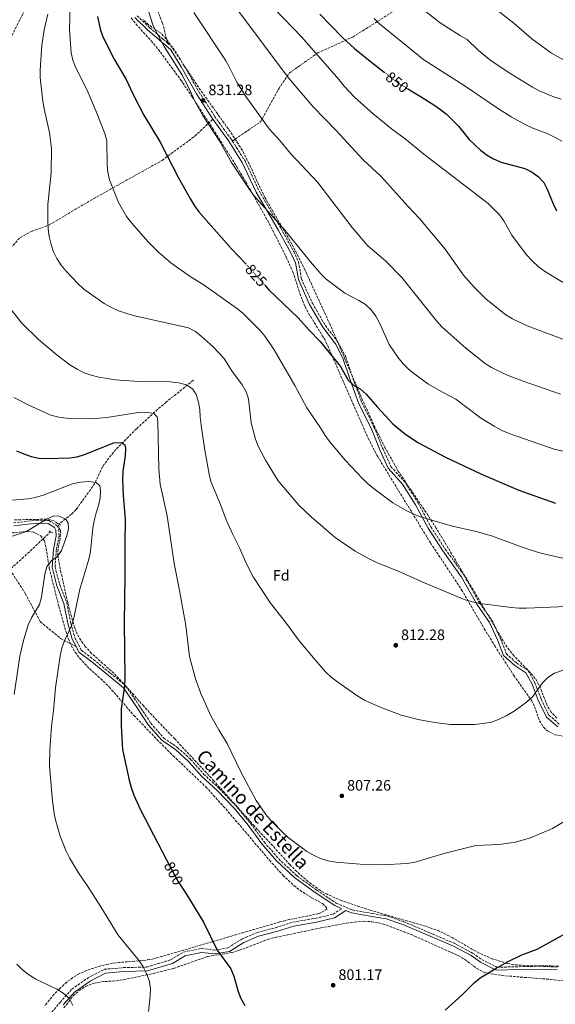
# Model space of a CAD drawing. Units: metres. Extents: x 566537 to 569974, y 4726439 to 4728786.
# Drawn here: x 567594 to 567950, y 4727415 to 4728068 of the extents above; entities that cross this region are included whole.
import ezdxf
from ezdxf.enums import TextEntityAlignment as Align

# ---------------------------------------------------------------- set-up
doc = ezdxf.new("R2010")
doc.units = ezdxf.units.M
doc.header["$MEASUREMENT"] = 0
for name, pattern in [('DGN Style 2', [1.739922, 1.043953, -0.695969]), ('DGN Style 3', [2.435891, 1.739922, -0.695969]), ('DGN Style 5', [1.217945, 0.521977, -0.695969])]:
    doc.linetypes.add(name, pattern=pattern)
for name, color, linetype, lineweight in [('Barranco lineal', 142, 'DGN Style 3', 13), ('Camino', 7, 'DGN Style 3', 0), ('Cota de curva de nivel directora', 7, 'Continuous', 0), ('Cota de punto acotado terreno', 7, 'Continuous', 0), ('Curva de nivel directora', 30, 'Continuous', 30), ('Curva de nivel directora no vista', 30, 'DGN Style 5', 30), ('Curva de nivel intermedia', 30, 'Continuous', 0), ('Etiqueta de zona arbolada', 92, 'Continuous', 0), ('Margen derecho', 7, 'Continuous', 0), ('Pontón-alcantarilla (pasos de agua)', 1, 'DGN Style 2', 0), ('Punto acotado terreno (símbolo)', 7, 'Continuous', 0), ('Senda', 7, 'DGN Style 3', 0), ('Zona arbolada', 92, 'DGN Style 3', 0)]:
    doc.layers.add(name, color=color, linetype=linetype, lineweight=lineweight)
doc.styles.add('Style-Arial', font='arial.ttf')

# ---------------------------------------------------------------- blocks, each defined once
blk = doc.blocks.new('5PATER')
at = {"layer": 'Punto acotado terreno (símbolo)', "linetype": 'Continuous', "lineweight": 0}
h = blk.add_hatch(color=51, dxfattribs=at)
edge = h.paths.add_edge_path()
edge.add_ellipse((0, 0), major_axis=(-0.11, -0.111), ratio=0.999422, start_angle=0, end_angle=360)

msp = doc.modelspace()

# ---------------------------------------------------------------- linework, layer by layer
at = {"layer": 'Barranco lineal', "color": 142, "linetype": 'DGN Style 3', "lineweight": 13}
for points in [[(567639.39, 4728135.5, 822.13), (567631.24, 4728128.28, 821.37), (567627.76, 4728124.76, 820.74), (567624.69, 4728120.89, 819.77), (567621.95, 4728116.77, 818.8), (567618.03, 4728109.81, 817.77), (567610.51, 4728095.09, 816.05), (567597.87, 4728074.28, 812.25), (567588.99, 4728056.92, 809.97), (567583.52, 4728048.53, 809.19), (567577.89, 4728041.83, 808.45), (567563.91, 4728027.85, 805.42), (567548.48, 4728012.95, 803.13), (567536.68, 4728002.85, 801.61), (567529.88, 4727995.53, 800.49), (567526.98, 4727991.49, 799.87), (567524.83, 4727987.76, 799.33), (567517.46, 4727971.63, 796.29), (567510.81, 4727958.29, 795.03), (567506.29, 4727951.09, 794.39), (567499.79, 4727943.55, 793.65), (567488.86, 4727932.66, 792.68), (567485.21, 4727929.28, 792.26), (567479.16, 4727924.16, 790.96)], [(567709.71, 4727828.88, 810.73), (567691.64, 4727814.34, 806.93), (567684.14, 4727807.9, 805.49), (567671.96, 4727796.67, 803.08), (567659.98, 4727784.74, 800.09), (567656.64, 4727781.08, 799.41), (567650.6, 4727773.2, 798.16), (567649.4, 4727771.39, 797.81), (567644.32, 4727760.47, 795.53), (567631.88, 4727743.08, 791.46), (567628.68, 4727739.94, 790.96), (567620.65, 4727733.53, 790.2)], [(567588.63, 4727703.93, 785.88), (567596.03, 4727710.59, 786.4), (567603.22, 4727717.3, 787.33), (567614.87, 4727728.36, 789.44)]]:
    msp.add_polyline3d(points, dxfattribs=at)
at = {"layer": 'Camino', "color": 7, "linetype": 'DGN Style 3', "lineweight": 0}
for points in [[(567672.39, 4728070.58, 828.22), (567680.79, 4728062.53, 828.98), (567689.69, 4728054.98, 830.5), (567692.66, 4728052.39, 830.5)], [(567692.66, 4728052.39, 830.5), (567696.36, 4728049.19, 830.5), (567703.48, 4728037.66, 831.26), (567713.53, 4728019.88, 831.26), (567723.85, 4728003.84, 831.26), (567734.92, 4727988.55, 831.26), (567735.6, 4727987.47, 831.26)], [(567735.6, 4727987.47, 831.26), (567744, 4727974.26, 831.26), (567753.29, 4727954.5, 830.5), (567767.76, 4727929.7, 828.98), (567776.33, 4727914.18, 828.98), (567779.51, 4727907.43, 828.98), (567781.4, 4727896.2, 828.22), (567788.73, 4727879.94, 827.46), (567797.31, 4727865.16, 825.94), (567805.68, 4727854.13, 825.94), (567810.82, 4727844.36, 825.18), (567815.67, 4727829.87, 825.18), (567821.5, 4727814.12, 823.65), (567829.58, 4727797.86, 822.89), (567835.42, 4727783.6, 822.89), (567840.79, 4727771.6, 822.13), (567850.17, 4727761.3, 821.37), (567859, 4727747.27, 820.61), (567867.33, 4727731.74, 819.85), (567876.91, 4727716.96, 817.57), (567889.46, 4727699.41, 816.81), (567899.5, 4727681.38, 815.29), (567908.11, 4727669.34, 813.77), (567913.49, 4727657.58, 813.01), (567917.38, 4727647.58, 811.49), (567924.3, 4727641.29, 811.49), (567931.97, 4727636.24, 810.73), (567936.38, 4727628.23, 810.73), (567940.52, 4727617.48, 809.21), (567945.65, 4727606.72, 808.45), (567952.58, 4727600.93, 807.69)], [(567590.28, 4727734.28, 790.97), (567605.49, 4727736.13, 790.21), (567613.96, 4727735.8, 789.45), (567619.16, 4727732.52, 789.45), (567620.38, 4727730.01, 789.45), (567620.59, 4727725.53, 789.45), (567618.76, 4727716.33, 789.45), (567617.91, 4727705.13, 790.97), (567621.04, 4727693.14, 792.49), (567625.67, 4727681.39, 793.25), (567628.28, 4727668.16, 794.01), (567631.18, 4727657.92, 795.53), (567635.34, 4727649.91, 796.29), (567643.51, 4727643.61, 797.81), (567654.63, 4727634.54, 799.33), (567664.77, 4727626.23, 800.09), (567673.62, 4727613.44, 801.61), (567681.48, 4727601.41, 802.37), (567690.11, 4727591.62, 802.37), (567699.27, 4727585.3, 802.37), (567707.92, 4727577.5, 803.89), (567716.55, 4727567.71, 803.13), (567726.92, 4727558.15, 803.13), (567738.27, 4727546.33, 803.89), (567747.64, 4727535.04, 803.89), (567756.74, 4727522.75, 803.89), (567766.35, 4727511.45, 803.89), (567778.21, 4727500.38, 803.13), (567791.57, 4727490.79, 803.13), (567804.45, 4727482.2, 803.13), (567815.12, 4727477.62, 803.13), (567828.55, 4727475.26, 803.13), (567838.25, 4727473.67, 802.37), (567849.42, 4727469.84, 802.37), (567866.05, 4727462.71, 801.61), (567883.17, 4727455.33, 801.61), (567895.07, 4727448.99, 800.85), (567901.26, 4727444.7, 800.85), (567911.18, 4727439.63, 800.09), (567925.88, 4727439.99, 800.09), (567939.58, 4727440.36, 799.33), (567951.28, 4727439.76, 799.33)], [(567612.68, 4727405.99, 788.69), (567621.24, 4727416.37, 789.45), (567629.05, 4727425.02, 790.21), (567639.83, 4727432.64, 790.21), (567650.59, 4727438.27, 791.73), (567663.31, 4727439.4, 793.25), (567678.75, 4727439.76, 795.53), (567694.74, 4727444.6, 797.05), (567703.26, 4727449.75, 797.81), (567714.99, 4727452.13, 797.81), (567723.95, 4727451.06, 799.33), (567732.68, 4727452.47, 800.09), (567741.95, 4727458.36, 800.85), (567752.2, 4727462.75, 800.85), (567764.19, 4727465.88, 801.61), (567775.68, 4727469.51, 802.37), (567790.9, 4727472.12, 802.37), (567802.39, 4727474.75, 802.37), (567808.13, 4727478.5, 802.37)]]:
    msp.add_polyline3d(points, dxfattribs=at)
at = {"layer": 'Curva de nivel directora', "color": 30, "linetype": 'Continuous', "lineweight": 30, "flags": 128}
for points, elevation in [([(567646.14, 4728070.1), (567648.11, 4728060.97), (567649.94, 4728056.18), (567657.05, 4728041.76), (567665.17, 4728028.32), (567669.58, 4728018.79), (567676.9, 4728004.52), (567687.76, 4727986.69), (567699.77, 4727963.17), (567707.73, 4727949.03), (567710.43, 4727944.5), (567713.38, 4727940.46), (567734.98, 4727915.93), (567744.3, 4727906.27)], 825), ([(567793.6, 4728071.59), (567808.76, 4728056.19), (567816.76, 4728048.92), (567829.25, 4728038.69), (567836.39, 4728033.14)], 850), ([(567852.1, 4728022.08), (567859.89, 4728017.46), (567869.28, 4728011.44), (567873.76, 4728008.46), (567877.66, 4728005.34), (567885.64, 4727997.33), (567892.77, 4727988.5), (567900.28, 4727981.45), (567904.59, 4727978.16), (567908.92, 4727975.57), (567914.03, 4727973.53), (567929.62, 4727969.29), (567934.5, 4727966.9), (567938.61, 4727964.06), (567942.34, 4727960.03), (567944.62, 4727955.58), (567948.48, 4727945.94), (567950.72, 4727941.21)], 850), ([(567757.06, 4727891.91), (567759.75, 4727888.86), (567779.16, 4727870.14), (567786.47, 4727862.04), (567793.85, 4727854.51), (567807.28, 4727837.95), (567812.42, 4727829.02), (567815.98, 4727825.51), (567820.47, 4727823.13), (567824.43, 4727819.71), (567831.59, 4727811.21), (567842.06, 4727799.95), (567849.88, 4727793.57), (567858.58, 4727787.52), (567877.09, 4727777.8), (567900.86, 4727766.56), (567925.77, 4727756.02), (567950.13, 4727747.29)], 825), ([(567592.34, 4727781.99), (567597.16, 4727780.05), (567602.04, 4727778.38), (567607.12, 4727777.28), (567612.11, 4727776.91), (567627.63, 4727777.42), (567632.58, 4727778.09), (567637.36, 4727779.61), (567656.91, 4727787.28), (567661.9, 4727787.63), (567664.28, 4727786.1), (567664.71, 4727783.74), (567664.52, 4727778.75), (567662.98, 4727768.41), (567662.75, 4727762.96), (567663.21, 4727752.39), (567664.41, 4727736.66), (567664.13, 4727720.54), (567664.33, 4727698.98), (567663.85, 4727668.19), (567664.3, 4727631.26), (567664.05, 4727626.11), (567661.89, 4727610.96), (567661.85, 4727599.61), (567662.71, 4727584.12), (567667.14, 4727563.58), (567668.46, 4727558.76), (567670.24, 4727553.85), (567674.66, 4727544.12), (567691.93, 4727510.97), (567699.38, 4727496.65), (567701.09, 4727494.11), (567705.49, 4727487.55), (567716.36, 4727469.55), (567725.61, 4727450.96), (567734.62, 4727438.5), (567736.67, 4727433.78), (567739.39, 4727423.56), (567741.31, 4727418.95), (567743.81, 4727414.25)], 800), ([(567876.87, 4727411.27), (567888.26, 4727421.56), (567896, 4727429.23), (567900.12, 4727432.58), (567908.81, 4727437.93), (567918.1, 4727443.15), (567927.68, 4727447.96), (567937.9, 4727451.59), (567956.67, 4727461.93)], 800)]:
    msp.add_lwpolyline(points, dxfattribs=dict(at, elevation=elevation))
at = {"layer": 'Curva de nivel directora no vista', "color": 30, "linetype": 'DGN Style 5', "lineweight": 30, "flags": 128}
for points, elevation in [([(567836.39, 4728033.14), (567845.85, 4728025.79), (567852.1, 4728022.08)], 850), ([(567744.3, 4727906.27), (567745.66, 4727904.86), (567757.06, 4727891.91)], 825)]:
    msp.add_lwpolyline(points, dxfattribs=dict(at, elevation=elevation))
at = {"layer": 'Curva de nivel intermedia', "color": 30, "linetype": 'Continuous', "lineweight": 0, "flags": 128}
for points, elevation in [([(567628.4, 4728093.3), (567627.58, 4728061.28), (567628.62, 4728045.86), (567629.73, 4728040.99), (567631.66, 4728036.11), (567638.97, 4728021.6), (567645.3, 4728007.11), (567650.98, 4727992.37), (567652.31, 4727987.52), (567652.49, 4727971.78), (567652.9, 4727966.75), (567653.98, 4727961.86), (567660.1, 4727946.64), (567665.26, 4727937.51), (567668.79, 4727932.91), (567679.45, 4727920.79), (567686.89, 4727913.61), (567694.8, 4727906.68), (567707.54, 4727897.66), (567716.8, 4727891.85), (567738.34, 4727876.76), (567742.36, 4727873.59), (567754.01, 4727861.79), (567757.3, 4727857.85), (567763.25, 4727849.12), (567777.15, 4727825.45), (567785, 4727810.47), (567794.17, 4727797.23), (567797.19, 4727792.31), (567800.14, 4727788.27), (567810.69, 4727775.73), (567821.87, 4727763.61), (567825.48, 4727760.15), (567829.66, 4727756.79), (567842.01, 4727747.48), (567851.46, 4727742.18), (567856.4, 4727739.78), (567861.08, 4727738.02), (567881.73, 4727732.04), (567897.43, 4727728.5), (567907.5, 4727725.6), (567928.62, 4727717.9), (567938.8, 4727714.61), (567944.14, 4727713.23), (567954.94, 4727710.87)], 820), ([(567964.89, 4727779.64), (567949.08, 4727783.26), (567919.32, 4727793.56), (567914.51, 4727795.62), (567909.44, 4727798.35), (567900.34, 4727803.87), (567884.01, 4727816.34), (567875.04, 4727821), (567865.35, 4727826.52), (567856.72, 4727832.8), (567852.51, 4727836.26), (567849.02, 4727839.85), (567845.47, 4727844.19), (567839.61, 4727852.47), (567833.16, 4727867.04), (567830.75, 4727871.46), (567827.8, 4727875.5), (567823.89, 4727879.17), (567819.63, 4727881.78), (567810.17, 4727886.61), (567797.79, 4727895.98), (567794.26, 4727899.51), (567787.47, 4727907.28), (567770.64, 4727928.09), (567753.1, 4727947.57), (567749.94, 4727951.44), (567746.48, 4727956), (567734.92, 4727973.33), (567727.34, 4727987.18), (567715.98, 4728004.45), (567710.98, 4728013.4), (567706.65, 4728022.76), (567701.96, 4728031.62), (567690.36, 4728050.08), (567685.49, 4728058.94), (567682.92, 4728064.44), (567677.91, 4728080.03)], 830), ([(567961.24, 4727853.73), (567931.14, 4727864.86), (567921.42, 4727869.5), (567917.13, 4727872.29), (567904.04, 4727882.58), (567895.97, 4727890.64), (567888.97, 4727898.6), (567876.73, 4727915.85), (567859.8, 4727936.22), (567852.26, 4727944.09), (567834.32, 4727963.95), (567822.51, 4727974.98), (567804.24, 4727994.65), (567789.3, 4728010.13), (567772.69, 4728029.55), (567739.88, 4728073.47)], 840), ([(567966.92, 4727886.71), (567943.34, 4727900.64), (567938.55, 4727904.34), (567934.56, 4727907.99), (567930.77, 4727912.13), (567921.01, 4727925.17), (567915.85, 4727934.46), (567912.87, 4727938.47), (567905.38, 4727946.02), (567862.75, 4727978.76), (567850.31, 4727989.01), (567841.2, 4727995.67), (567828.94, 4728005.48), (567816.73, 4728016.51), (567809.81, 4728023.79), (567806.26, 4728028.26), (567781.66, 4728056.43), (567763.27, 4728075.34)], 845), ([(567953.72, 4728015.34), (567948.96, 4728016.88), (567939.19, 4728020.85), (567934.78, 4728023.21), (567920.44, 4728032.08), (567907.45, 4728040.7), (567899.02, 4728047.57), (567891.37, 4728054.9), (567886.9, 4728057.15), (567873.59, 4728065.83), (567860.17, 4728076.22)], 860), ([(567971.36, 4728032.43), (567947.47, 4728045.83), (567934.29, 4728055.26), (567922.43, 4728065.73), (567909.39, 4728075.71)], 865), ([(567613.14, 4728071.67), (567610.68, 4728061.24), (567609.17, 4728051.13), (567608.08, 4728034.56), (567608.09, 4728029.55), (567609.79, 4728013.84), (567610.63, 4728008.91), (567614.3, 4727993.1), (567615.48, 4727982.62), (567615.43, 4727966.38), (567613.21, 4727945.3), (567613.1, 4727934.89), (567613.45, 4727929.3), (567614.06, 4727924.2), (567615.32, 4727918.97), (567616.97, 4727913.99), (567619.13, 4727909.48), (567622.02, 4727905.19), (567625.38, 4727901.16), (567632.91, 4727893.14), (567637.05, 4727889.32), (567650.48, 4727879.66), (567654.84, 4727877.22), (567660.01, 4727874.95), (567669.69, 4727871.7), (567706.43, 4727863.54), (567711.05, 4727861.15), (567714.96, 4727858.04), (567722.9, 4727850.92), (567729.89, 4727843.41), (567735.68, 4727834.54), (567742.07, 4727825.79), (567744.83, 4727821.2), (567746.36, 4727816.43), (567748.1, 4727800.62), (567750.95, 4727789.86), (567752.68, 4727785.17), (567757.48, 4727775.85), (567765.89, 4727762.07), (567779.64, 4727746), (567787.83, 4727738.19), (567803.84, 4727724.7), (567817.07, 4727715.53), (567826.36, 4727710.35), (567830.92, 4727708.29), (567845.6, 4727702.26), (567865.11, 4727693.64), (567890.11, 4727683.32), (567894.91, 4727681.91), (567899.84, 4727680.94), (567920.75, 4727678.07), (567925.74, 4727677.7), (567930.78, 4727677.77), (567973.34, 4727679.49)], 815), ([(567710.12, 4728072.75), (567731.07, 4728041), (567733.57, 4728036.67), (567738.51, 4728026.5), (567744.43, 4728017.1), (567760.1, 4727995.56), (567767.34, 4727987.51), (567774.14, 4727979.29), (567792.36, 4727959.91), (567815, 4727930.09), (567825.48, 4727917.88), (567837.29, 4727908.01), (567848.16, 4727896.92), (567870.97, 4727868.22), (567874.71, 4727864.29), (567890.52, 4727850.2), (567903.32, 4727839.98), (567907.58, 4727837.36), (567917.62, 4727832.47), (567927.9, 4727828.52), (567953.42, 4727819.54)], 835), ([(567954.34, 4727987.37), (567949.85, 4727989.83), (567944.85, 4727992.16), (567934.93, 4727995.97), (567929.94, 4727998.34), (567920.52, 4728003.48), (567911.5, 4728009.18), (567889.44, 4728024.21), (567862.69, 4728041.37), (567833.35, 4728065.15), (567829.76, 4728068.64)], 855), ([(567721.41, 4727761.67), (567720.13, 4727766.51), (567717.28, 4727782.53), (567714.82, 4727799.15), (567714.17, 4727804.47), (567714, 4727809.47), (567713.2, 4727814.44), (567711.67, 4727819.35), (567709.29, 4727823.03), (567705.07, 4727825.81), (567699.79, 4727827.19), (567694.35, 4727827.9), (567684, 4727828.16), (567673.59, 4727827.99), (567657.95, 4727829.05), (567647.03, 4727831.01), (567641.96, 4727832.26), (567637.23, 4727833.88), (567632.61, 4727836.21), (567627.74, 4727839.19), (567619.31, 4727845.54), (567606.93, 4727855.95), (567595.58, 4727866.84), (567589.48, 4727874.87)], 810), ([(567590.5, 4727817.38), (567600.49, 4727812.36), (567615.11, 4727805.81), (567620.4, 4727804.29), (567625.43, 4727803.65), (567641.75, 4727803.36), (567652.27, 4727804.23), (567673.26, 4727807.51), (567678.49, 4727807.79), (567683.38, 4727806.79), (567685.64, 4727804.53), (567686.14, 4727801.45), (567686.7, 4727770.1), (567687.6, 4727759.98), (567692.23, 4727738.9), (567696.9, 4727707.45), (567700.09, 4727691.94), (567704.62, 4727666.24), (567707.15, 4727645.73), (567711.2, 4727630.82), (567714.72, 4727621.15), (567721.31, 4727606.4), (567726.51, 4727597.14), (567732.21, 4727588.01), (567741.47, 4727568.79), (567751.3, 4727550.26), (567757.87, 4727540.82), (567761.1, 4727537.01), (567768.93, 4727529.16), (567772.68, 4727525.73), (567784.96, 4727516.44), (567789.36, 4727513.95), (567794.05, 4727511.84), (567799.21, 4727510.23), (567804.25, 4727509.41), (567820.39, 4727508.06), (567835.57, 4727507.64), (567851.04, 4727508.42), (567856.11, 4727509.05), (567876.92, 4727515.3), (567897.13, 4727520.27), (567912.61, 4727521.08), (567923.57, 4727522.59), (567933.38, 4727525.43), (567948.11, 4727531.58), (567961.81, 4727539.92)], 805), ([(567589.37, 4727749.3), (567599.9, 4727750.18), (567604.8, 4727751.14), (567610, 4727752.64), (567629.49, 4727760.27), (567634.74, 4727761.35), (567640.16, 4727761.63), (567645.11, 4727760.96), (567647.58, 4727758.76), (567648.01, 4727755.81), (567647.83, 4727750.72), (567646.76, 4727745.84), (567645.12, 4727741.04), (567643.78, 4727735.67), (567642.9, 4727730.75), (567641.43, 4727715.38), (567640.3, 4727710.18), (567634.42, 4727690.44), (567630.12, 4727670.3), (567628.56, 4727665.55), (567624.18, 4727655.99), (567622.48, 4727651.28), (567621.42, 4727646.21), (567618.28, 4727625.02), (567616.99, 4727609.92), (567615.49, 4727599.32), (567614.37, 4727583.78), (567614.27, 4727573.37), (567615.91, 4727552.03), (567617.31, 4727541.57), (567618.38, 4727536.4), (567621.26, 4727526.66), (567625.25, 4727516.55), (567627.53, 4727512.11), (567633.48, 4727502.24), (567639.73, 4727493.24), (567648.35, 4727479.77), (567659.81, 4727460.99), (567673.17, 4727444.67), (567676.2, 4727440.34), (567678.71, 4727435.48), (567680.42, 4727430.78), (567681.23, 4727425.83), (567681.06, 4727420.73), (567679.91, 4727410.2)], 795), ([(567955.08, 4727636.56), (567949.41, 4727634.66), (567945, 4727631.68), (567941.42, 4727628.19), (567934.96, 4727619.18), (567930.84, 4727615.48), (567922.57, 4727609.43), (567917.34, 4727606.32), (567912.29, 4727603.85), (567907.55, 4727602.25), (567902.12, 4727601.26), (567896.4, 4727600.7), (567880.26, 4727600.54), (567869.8, 4727601.82), (567858.98, 4727603.94), (567847.54, 4727606.71), (567832.67, 4727612.45), (567823.22, 4727616.82), (567818.85, 4727619.35), (567805.69, 4727628.61), (567801.16, 4727632.06), (567797.49, 4727635.46), (567790.45, 4727643.42), (567780.25, 4727655.78), (567770.96, 4727668.48), (567760.91, 4727681.13), (567749.38, 4727698.43), (567744.67, 4727707.64), (567740.56, 4727717.33), (567735.81, 4727726.64), (567731.42, 4727736.37), (567727.66, 4727746.52), (567721.41, 4727761.67)], 810), ([(567578.81, 4727722.16), (567598.98, 4727728.56), (567612.36, 4727736.7), (567617.02, 4727738.87), (567620.74, 4727738.71), (567625.1, 4727736.78), (567626.7, 4727734.02), (567626.8, 4727730.49), (567625.66, 4727725.62), (567622.1, 4727715.97), (567619.31, 4727711.82), (567615.51, 4727709.3), (567612.4, 4727705.15), (567611.05, 4727700.34), (567608.95, 4727685.01), (567607.54, 4727680.21), (567602.36, 4727671.29)], 790), ([(567602.36, 4727671.29), (567600.19, 4727666.78), (567597.07, 4727656.34), (567594.55, 4727645.89), (567590.8, 4727620.41)], 790), ([(567592.61, 4727441.66), (567596.4, 4727437.97), (567600.4, 4727434.76), (567605.19, 4727431.73), (567619.1, 4727425.01), (567623.42, 4727422.49), (567627.22, 4727419.06), (567629.83, 4727414.32)], 790)]:
    msp.add_lwpolyline(points, dxfattribs=dict(at, elevation=elevation))
at = {"layer": 'Margen derecho', "color": 7, "linetype": 'Continuous', "lineweight": 0}
for points in [[(567670.78, 4728069.28, 828.22), (567679.41, 4728061, 828.98), (567688.35, 4728053.42, 830.5), (567694.78, 4728047.84, 830.5), (567701.71, 4728036.62, 831.26), (567711.77, 4728018.82, 831.26), (567722.15, 4728002.68, 831.26), (567722.67, 4728001.96, 831.26)], [(567722.67, 4728001.96, 831.26), (567733.21, 4727987.39, 831.26), (567742.2, 4727973.27, 831.26), (567751.47, 4727953.54, 830.5), (567765.97, 4727928.69, 828.98), (567774.5, 4727913.25, 828.98), (567777.53, 4727906.81, 828.98), (567779.42, 4727895.6, 828.22), (567786.9, 4727879, 827.46), (567795.6, 4727864.02, 825.94), (567803.94, 4727853.02, 825.94), (567808.92, 4727843.55, 825.18), (567813.73, 4727829.19, 825.18), (567819.61, 4727813.31, 823.65), (567827.7, 4727797.01, 822.89), (567833.53, 4727782.79, 822.89), (567839.05, 4727770.46, 822.13), (567848.52, 4727760.05, 821.37), (567857.23, 4727746.23, 820.61), (567865.56, 4727730.7, 819.85), (567875.21, 4727715.8, 817.57), (567887.72, 4727698.31, 816.81), (567897.77, 4727680.28, 815.29), (567906.33, 4727668.31, 813.77), (567911.59, 4727656.78, 813.01), (567915.64, 4727646.39, 811.49), (567923.03, 4727639.67, 811.49), (567930.42, 4727634.8, 810.73), (567934.52, 4727627.36, 810.73), (567938.63, 4727616.67, 809.21), (567943.99, 4727605.43, 808.45), (567951.56, 4727599.1, 807.69)], [(567590.5, 4727732.34, 790.97), (567605.57, 4727734.18, 790.21), (567613.36, 4727733.88, 789.45), (567617.65, 4727731.16, 789.45), (567618.46, 4727729.52, 789.45), (567618.63, 4727725.67, 789.45), (567616.83, 4727716.59, 789.45), (567615.95, 4727704.95, 790.97), (567619.19, 4727692.53, 792.49), (567623.79, 4727680.84, 793.25), (567626.39, 4727667.71, 794.01), (567629.36, 4727657.2, 795.53), (567631.94, 4727652.23, 795.97)], [(567631.94, 4727652.23, 795.97), (567633.81, 4727648.63, 796.29), (567642.29, 4727642.08, 797.81), (567653.4, 4727633.03, 799.33), (567663.32, 4727624.89, 800.09), (567672, 4727612.35, 801.61), (567679.93, 4727600.23, 802.37), (567688.81, 4727590.15, 802.37), (567698.06, 4727583.77, 802.37), (567706.53, 4727576.13, 803.89), (567715.15, 4727566.34, 803.13), (567725.56, 4727556.75, 803.13), (567736.82, 4727545.04, 803.89), (567746.1, 4727533.84, 803.89), (567755.21, 4727521.54, 803.89), (567764.94, 4727510.1, 803.89), (567776.97, 4727498.87, 803.13), (567790.46, 4727489.19, 803.13), (567803.52, 4727480.49, 803.13), (567808.13, 4727478.5, 802.37)], [(567951.06, 4727437.82, 799.33), (567939.56, 4727438.41, 799.33), (567925.93, 4727438.04, 800.09), (567910.73, 4727437.67, 800.09), (567900.25, 4727443.02, 800.85), (567894.05, 4727447.33, 800.85), (567882.33, 4727453.57, 801.61), (567865.28, 4727460.92, 801.61), (567848.72, 4727468.02, 802.37), (567837.77, 4727471.78, 802.37), (567828.22, 4727473.34, 803.13), (567814.56, 4727475.75, 803.13), (567811, 4727477.27, 802.37), (567803.42, 4727472.32, 802.37), (567791.41, 4727469.56, 802.37), (567776.3, 4727466.98, 802.37), (567764.91, 4727463.38, 801.61), (567753.05, 4727460.29, 800.85), (567743.17, 4727456.05, 800.85), (567733.62, 4727449.99, 800.09), (567724, 4727448.43, 799.33), (567715.09, 4727449.5, 797.81), (567704.22, 4727447.29, 797.81), (567695.81, 4727442.2, 797.05), (567679.17, 4727437.17, 795.53), (567663.45, 4727436.81, 793.25), (567651.34, 4727435.73, 791.73), (567641.19, 4727430.42, 790.21), (567630.78, 4727423.06, 790.21), (567623.21, 4727414.67, 789.45)]]:
    msp.add_polyline3d(points, dxfattribs=at)
at = {"layer": 'Pontón-alcantarilla (pasos de agua)', "color": 1, "linetype": 'DGN Style 2', "lineweight": 0, "elevation": 789.45, "flags": 128}
for points in [[(567619.42, 4727734.14), (567621.56, 4727732.79)], [(567614.08, 4727728.95), (567616.13, 4727727.66)]]:
    msp.add_lwpolyline(points, dxfattribs=at)
at = {"layer": 'Senda', "color": 7, "linetype": 'DGN Style 3', "lineweight": 0}
for points in [[(567735.6, 4727987.47, 831.26), (567754.27, 4728000.17, 834.68), (567766.41, 4728022.16, 838.44), (567773.4, 4728032.55, 840.51), (567792.25, 4728045.91, 845.26), (567815.7, 4728056.51, 851.05), (567842.92, 4728073.79, 857.48), (567859.25, 4728076.93, 859.99), (567876, 4728077.72, 861.99), (567883.95, 4728083.61, 863.66), (567897.77, 4728094.21, 867.22), (567901.54, 4728096.96, 868.35)], [(567692.66, 4728052.39, 830.5), (567689.34, 4728065.64, 831.12), (567685.63, 4728074.66, 831.06)], [(567469.8, 4727849.37, 792.49), (567474.31, 4727850.31, 793.39), (567482.69, 4727853.06, 794.86), (567493.99, 4727866.81, 797.09), (567509.07, 4727871.52, 799.59), (567534.61, 4727880.16, 803.25), (567564.76, 4727899.01, 807.85), (567586.77, 4727914.55, 811.06), (567594.73, 4727923.59, 812.29), (567602.26, 4727927.51, 813.36), (567613.99, 4727931.83, 815.07), (567641.21, 4727947.94, 818.06), (567688.95, 4727974.64, 824.46), (567710.72, 4727990.74, 828.21), (567722.67, 4728001.96, 831.26)], [(567370.89, 4727791.46, 776.85), (567393.01, 4727773.46, 778.41), (567412.27, 4727763.64, 780), (567433.62, 4727760.11, 782.66), (567444.09, 4727757.36, 783.89), (567459.17, 4727743.22, 784.73), (567489.74, 4727720.44, 785.67), (567521.56, 4727712.58, 787.66), (567552.13, 4727709.44, 787.87), (567577.25, 4727709.05, 786.57), (567586.88, 4727705.12, 785.83), (567598.19, 4727687.45, 787.73), (567608.24, 4727668.6, 791.23), (567621.64, 4727657.6, 794.43), (567631.94, 4727652.23, 795.97)]]:
    msp.add_polyline3d(points, dxfattribs=at)
at = {"layer": 'Zona arbolada', "color": 92, "linetype": 'DGN Style 3', "lineweight": 0}
for points in [[(567668.52, 4728069.07, 832.26), (567671.57, 4728065.09, 832.45), (567681.68, 4728053.99, 832.84), (567686.39, 4728048.35, 833.02), (567701.21, 4728028.22, 833.69), (567708.87, 4728016.84, 833.77), (567722.65, 4727995.71, 833.02), (567738.58, 4727970.29, 833.82), (567744.55, 4727960.41, 833.63), (567760.07, 4727932.77, 832.26), (567771.36, 4727910.48, 831.68), (567775.76, 4727900.64, 831.28), (567780.48, 4727886.4, 830.39), (567783.85, 4727877.75, 829.98), (567786.15, 4727873.32, 829.85), (567796.64, 4727856.25, 829.34), (567798.87, 4727851.77, 829.22), (567815.67, 4727813.22, 828.02), (567825.79, 4727790.41, 826.35), (567831.88, 4727778.54, 825.74), (567867.11, 4727720.98, 822.38), (567887.69, 4727689.97, 820.1), (567902.78, 4727664.12, 818.03), (567909.81, 4727652.68, 817.25), (567922.36, 4727633.2, 816.02), (567934.04, 4727616.68, 814.78), (567936.22, 4727612.34, 814.37), (567939.4, 4727603.13, 813.32), (567942.14, 4727598.78, 812.79), (567944.75, 4727596.34, 812.5), (567949.69, 4727593.74, 812.04), (567954.63, 4727592.94, 811.61)], [(567668.52, 4728069.07, 832.26), (567671.57, 4728065.09, 832.45), (567681.68, 4728053.99, 832.84), (567686.39, 4728048.35, 833.02), (567701.21, 4728028.22, 833.69), (567708.87, 4728016.84, 833.77), (567722.65, 4727995.71, 833.02), (567738.58, 4727970.29, 833.82)], [(567951, 4727604.87, 813.07), (567947.09, 4727608.85, 813.32), (567944.41, 4727613.25, 813.56), (567939.04, 4727627.01, 814.3), (567936.56, 4727631.14, 814.56), (567933.07, 4727635.21, 814.94), (567922.65, 4727646.02, 816.59), (567919.43, 4727649.82, 817.14), (567916.57, 4727653.89, 817.58), (567893.88, 4727692.58, 819.91), (567870.88, 4727730.78, 823.71), (567865.53, 4727739.2, 824.22), (567845.94, 4727768.21, 825.59), (567836.93, 4727784.03, 826.57), (567830.3, 4727797.45, 827.56), (567822.06, 4727815.66, 828.78), (567800.5, 4727865.64, 830.55), (567783.84, 4727901.96, 832.44), (567775.06, 4727919.19, 833.11), (567757.36, 4727949.8, 833.59), (567752.94, 4727958.75, 834.14), (567746.76, 4727972.41, 835.37), (567742.23, 4727981.3, 835.86), (567734.38, 4727993.47, 835.7), (567713.13, 4728023.11, 835.02), (567691.69, 4728055.34, 834.35), (567688.28, 4728058.9, 834.13), (567679.94, 4728064.62, 833.3), (567676.27, 4728068.02, 832.9)], [(567951, 4727604.87, 813.07), (567947.09, 4727608.85, 813.32), (567944.41, 4727613.25, 813.56), (567939.04, 4727627.01, 814.3), (567936.56, 4727631.14, 814.56), (567933.07, 4727635.21, 814.94), (567922.65, 4727646.02, 816.59), (567919.43, 4727649.82, 817.14), (567916.57, 4727653.89, 817.58), (567893.88, 4727692.58, 819.91), (567870.88, 4727730.78, 823.71), (567865.53, 4727739.2, 824.22), (567845.94, 4727768.21, 825.59), (567836.93, 4727784.03, 826.57), (567830.3, 4727797.45, 827.56), (567822.06, 4727815.66, 828.78), (567800.5, 4727865.64, 830.55), (567783.84, 4727901.96, 832.44), (567775.06, 4727919.19, 833.11), (567757.36, 4727949.8, 833.59), (567752.94, 4727958.75, 834.14), (567746.76, 4727972.41, 835.37), (567742.23, 4727981.3, 835.86), (567734.38, 4727993.47, 835.7), (567713.13, 4728023.11, 835.02), (567691.69, 4728055.34, 834.35), (567688.28, 4728058.9, 834.13), (567679.94, 4728064.62, 833.3), (567676.27, 4728068.02, 832.9)], [(567738.58, 4727970.29, 833.82), (567744.55, 4727960.41, 833.63), (567760.07, 4727932.77, 832.26), (567771.36, 4727910.48, 831.68), (567775.76, 4727900.64, 831.28), (567780.48, 4727886.4, 830.39), (567783.85, 4727877.75, 829.98), (567786.15, 4727873.32, 829.85), (567796.64, 4727856.25, 829.34), (567798.87, 4727851.77, 829.22), (567815.67, 4727813.22, 828.02), (567825.79, 4727790.41, 826.35), (567831.88, 4727778.54, 825.74), (567867.11, 4727720.98, 822.38), (567887.69, 4727689.97, 820.1), (567902.78, 4727664.12, 818.03), (567909.81, 4727652.68, 817.25), (567922.36, 4727633.2, 816.02), (567934.04, 4727616.68, 814.78), (567936.22, 4727612.34, 814.37), (567939.4, 4727603.13, 813.32), (567942.14, 4727598.78, 812.79), (567944.75, 4727596.34, 812.5), (567949.69, 4727593.74, 812.04), (567954.63, 4727592.94, 811.61)], [(567952.28, 4727440.31, 803.12), (567947.3, 4727440.63, 803.5), (567932.17, 4727440.64, 804.77), (567922.17, 4727441.34, 805.47), (567918.12, 4727442.13, 805.65), (567908.56, 4727445.05, 805.62), (567899.29, 4727449.07, 805.87), (567881.92, 4727459.04, 807.33), (567873.05, 4727463.55, 807.86), (567863.76, 4727466.87, 807.93), (567827.09, 4727477.41, 807.93), (567808.15, 4727483.77, 807.93), (567798.44, 4727488.01, 807.93), (567794.07, 4727490.51, 807.93), (567785.88, 4727496.36, 807.93), (567778.35, 4727503.07, 807.93), (567773.92, 4727507.6, 807.93), (567750.2, 4727533.29, 809.46), (567723.36, 4727563.18, 808.7), (567697.42, 4727590.99, 807.77), (567676.79, 4727612.69, 806.11), (567663.55, 4727627.6, 804.62), (567656.97, 4727634.54, 803.56), (567642.15, 4727647.77, 801.23), (567637.98, 4727652.4, 800.51), (567635.02, 4727656.43, 799.91), (567632.55, 4727660.76, 799.33), (567630.88, 4727664.92, 798.81), (567629.4, 4727669.71, 798.35), (567625.69, 4727684.2, 797.67), (567621.87, 4727701.53, 796.58), (567619.79, 4727712.66, 795.77), (567619.91, 4727717.6, 795.45), (567621.01, 4727722.58, 795.17), (567621.64, 4727727.57, 795.02), (567621.5, 4727729.15, 795.01), (567619.53, 4727733.86, 795.01), (567617.2, 4727735.73, 795.01), (567612.25, 4727736.76, 795.01), (567591.05, 4727736.28, 795.01)], [(567952.28, 4727440.31, 803.12), (567947.3, 4727440.63, 803.5), (567932.17, 4727440.64, 804.77), (567922.17, 4727441.34, 805.47), (567918.12, 4727442.13, 805.65), (567908.56, 4727445.05, 805.62), (567899.29, 4727449.07, 805.87), (567881.92, 4727459.04, 807.33), (567873.05, 4727463.55, 807.86), (567863.76, 4727466.87, 807.93), (567827.09, 4727477.41, 807.93), (567808.15, 4727483.77, 807.93), (567798.44, 4727488.01, 807.93), (567794.07, 4727490.51, 807.93), (567785.88, 4727496.36, 807.93), (567778.35, 4727503.07, 807.93), (567773.92, 4727507.6, 807.93), (567750.2, 4727533.29, 809.46), (567723.36, 4727563.18, 808.7), (567697.42, 4727590.99, 807.77), (567676.79, 4727612.69, 806.11), (567663.55, 4727627.6, 804.62), (567656.97, 4727634.54, 803.56), (567642.15, 4727647.77, 801.23), (567637.98, 4727652.4, 800.51), (567635.02, 4727656.43, 799.91), (567632.55, 4727660.76, 799.33), (567630.88, 4727664.92, 798.81), (567629.4, 4727669.71, 798.35), (567625.69, 4727684.2, 797.67), (567621.87, 4727701.53, 796.58), (567619.79, 4727712.66, 795.77), (567619.91, 4727717.6, 795.45), (567621.01, 4727722.58, 795.17), (567621.64, 4727727.57, 795.02), (567621.5, 4727729.15, 795.01), (567619.53, 4727733.86, 795.01), (567617.2, 4727735.73, 795.01), (567612.25, 4727736.76, 795.01), (567591.05, 4727736.28, 795.01)], [(567589.35, 4727727.59, 794), (567599.45, 4727728.67, 793.55), (567603.74, 4727728.06, 793.49), (567608.43, 4727725.7, 793.49), (567610.85, 4727722.39, 793.49), (567612.04, 4727717.48, 793.49), (567614.11, 4727704.3, 793.49), (567616.49, 4727694.63, 793.94), (567620.42, 4727679.02, 795.77), (567624.42, 4727664.7, 797.81), (567626.76, 4727657.48, 798.81), (567628.71, 4727652.92, 799.41), (567631.24, 4727648.63, 800), (567634.23, 4727644.6, 800.58), (567640.75, 4727637.65, 801.66), (567648.17, 4727631.04, 802.71), (567653.87, 4727625.47, 803.37), (567670.29, 4727606.63, 804.05), (567685.56, 4727590.65, 805.24), (567696.28, 4727579.89, 805.77), (567718.04, 4727559.23, 806.37), (567729.59, 4727546.44, 806.78), (567744.09, 4727529.65, 807.19), (567760.22, 4727510.55, 806.44), (567769.17, 4727500.61, 806.41), (567776.5, 4727493.77, 806.41), (567780.44, 4727490.66, 806.41), (567788.33, 4727485.66, 806.41), (567795.48, 4727481.87, 806.41), (567798.56, 4727478.41, 806.41), (567794.37, 4727475.81, 806.41), (567792.93, 4727475.35, 806.41), (567788.04, 4727474.16, 806.6), (567773.36, 4727471.25, 807.93), (567767.03, 4727469.67, 807.93), (567743.13, 4727462.68, 805.91), (567685.54, 4727445.82, 799.57), (567680.71, 4727444.7, 799.05), (567675.8, 4727444.01, 798.51), (567660.85, 4727442.9, 797.06), (567655.89, 4727442.27, 796.7), (567648.24, 4727440.6, 796.27), (567638.73, 4727437.48, 795.78), (567634.18, 4727435.39, 795.54), (567629.81, 4727432.84, 795.31), (567625.66, 4727429.79, 795.07), (567620.88, 4727425.39, 794.77), (567617.39, 4727421.73, 794.54), (567611.12, 4727414.06, 794.06)], [(567589.35, 4727727.59, 794), (567599.45, 4727728.67, 793.55), (567603.74, 4727728.06, 793.49), (567608.43, 4727725.7, 793.49), (567610.85, 4727722.39, 793.49), (567612.04, 4727717.48, 793.49), (567614.11, 4727704.3, 793.49), (567616.49, 4727694.63, 793.94), (567620.42, 4727679.02, 795.77), (567624.42, 4727664.7, 797.81), (567626.76, 4727657.48, 798.81), (567628.71, 4727652.92, 799.41), (567631.24, 4727648.63, 800), (567634.23, 4727644.6, 800.58), (567640.75, 4727637.65, 801.66), (567648.17, 4727631.04, 802.71), (567653.87, 4727625.47, 803.37), (567670.29, 4727606.63, 804.05), (567685.56, 4727590.65, 805.24), (567696.28, 4727579.89, 805.77), (567718.04, 4727559.23, 806.37), (567729.59, 4727546.44, 806.78), (567744.09, 4727529.65, 807.19), (567760.22, 4727510.55, 806.44), (567769.17, 4727500.61, 806.41), (567776.5, 4727493.77, 806.41), (567780.44, 4727490.66, 806.41), (567788.33, 4727485.66, 806.41), (567795.48, 4727481.87, 806.41), (567798.56, 4727478.41, 806.41), (567794.37, 4727475.81, 806.41), (567792.93, 4727475.35, 806.41), (567788.04, 4727474.16, 806.6), (567773.36, 4727471.25, 807.93), (567767.03, 4727469.67, 807.93), (567743.13, 4727462.68, 805.91), (567685.54, 4727445.82, 799.57), (567680.71, 4727444.7, 799.05), (567675.8, 4727444.01, 798.51), (567660.85, 4727442.9, 797.06), (567655.89, 4727442.27, 796.7), (567648.24, 4727440.6, 796.27), (567638.73, 4727437.48, 795.78), (567634.18, 4727435.39, 795.54), (567629.81, 4727432.84, 795.31), (567625.66, 4727429.79, 795.07)], [(567623.74, 4727412.66, 793.22), (567630, 4727420.65, 793.84), (567633.8, 4727424.06, 794.2), (567638.06, 4727426.83, 794.57), (567643.66, 4727429.07, 795.01), (567648.59, 4727429.99, 795.38), (567658.56, 4727430.7, 796.13), (567663.47, 4727431.36, 796.52), (567683.05, 4727435.49, 798.68), (567696.69, 4727438.87, 800.33), (567719.18, 4727446.76, 802.61), (567735.4, 4727449.41, 802.61), (567740.16, 4727450.88, 802.84), (567758.89, 4727457.94, 803.84), (567764.14, 4727459.42, 804.13), (567794.33, 4727465.78, 805.83), (567814.02, 4727469.28, 805.74), (567822.74, 4727470.17, 805.49), (567827.72, 4727469.86, 805.27), (567832.7, 4727469.01, 805.06), (567837.63, 4727467.67, 804.92), (567854.19, 4727461.35, 804.89), (567885.47, 4727447.41, 804.89), (567889.78, 4727444.86, 804.83), (567897.92, 4727438.81, 804.45), (567902.29, 4727436.46, 804.23), (567904.67, 4727435.71, 804.13), (567914.57, 4727434.18, 803.76), (567929.24, 4727432.94, 803.1), (567946.67, 4727431.59, 801.85), (567956.51, 4727430.46, 801.53)], [(567623.74, 4727412.66, 793.22), (567630, 4727420.65, 793.84), (567633.8, 4727424.06, 794.2), (567638.06, 4727426.83, 794.57), (567643.66, 4727429.07, 795.01), (567648.59, 4727429.99, 795.38), (567658.56, 4727430.7, 796.13), (567663.47, 4727431.36, 796.52), (567683.05, 4727435.49, 798.68), (567696.69, 4727438.87, 800.33), (567719.18, 4727446.76, 802.61), (567735.4, 4727449.41, 802.61), (567740.16, 4727450.88, 802.84), (567758.89, 4727457.94, 803.84), (567764.14, 4727459.42, 804.13), (567794.33, 4727465.78, 805.83), (567814.02, 4727469.28, 805.74), (567822.74, 4727470.17, 805.49), (567827.72, 4727469.86, 805.27), (567832.7, 4727469.01, 805.06), (567837.63, 4727467.67, 804.92), (567854.19, 4727461.35, 804.89), (567885.47, 4727447.41, 804.89), (567889.78, 4727444.86, 804.83), (567897.92, 4727438.81, 804.45), (567902.29, 4727436.46, 804.23), (567904.67, 4727435.71, 804.13)], [(567904.67, 4727435.71, 804.13), (567914.57, 4727434.18, 803.76), (567929.24, 4727432.94, 803.1), (567946.67, 4727431.59, 801.85), (567956.51, 4727430.46, 801.53)], [(567625.66, 4727429.79, 795.07), (567620.88, 4727425.39, 794.77), (567617.39, 4727421.73, 794.54), (567611.12, 4727414.06, 794.06)]]:
    msp.add_polyline3d(points, dxfattribs=at)

# ---------------------------------------------------------------- block references
at = {"layer": 'Punto acotado terreno (símbolo)', "color": 7, "linetype": 'Continuous', "lineweight": 0, "xscale": 10, "yscale": 10, "zscale": 10}
for p in [(567716.21, 4728014.4, 831.28), (567844.03, 4727653.11, 812.28), (567808.23, 4727553.29, 807.26), (567802.49, 4727427.71, 801.17)]:
    msp.add_blockref('5PATER', p, dxfattribs=at)

# ---------------------------------------------------------------- texts
at = {"color": 7, "linetype": 'Continuous', "lineweight": 0, "style": 'Style-Arial'}
msp.add_text('Camino de Estella', height=9, rotation=312.918, dxfattribs=at).set_placement((567745.99, 4727541.3, 803.4), align=Align.CENTER)
at = {"layer": 'Cota de curva de nivel directora', "color": 7, "linetype": 'Continuous', "lineweight": 0, "style": 'Style-Arial'}
for s, rotation, p in [('850', 322.1568, (567844.95, 4728026.49, 850)), ('825', 311.37126, (567751.36, 4727898.39, 825)), ('800', 297.5087, (567696.66, 4727501.89, 800))]:
    msp.add_text(s, height=7, rotation=rotation, dxfattribs=at).set_placement(p, align=Align.MIDDLE_CENTER)
at = {"layer": 'Cota de punto acotado terreno', "color": 7, "linetype": 'Continuous', "lineweight": 0, "style": 'Style-Arial'}
for s, p in [('831.28', (567719.71, 4728017.9, 831.28)), ('812.28', (567847.53, 4727656.61, 812.28)), ('807.26', (567811.73, 4727556.79, 807.26)), ('801.17', (567805.99, 4727431.21, 801.17))]:
    msp.add_text(s, height=7, dxfattribs=at).set_placement(p)
at = {"layer": 'Etiqueta de zona arbolada', "color": 92, "linetype": 'Continuous', "lineweight": 0, "style": 'Style-Arial'}
msp.add_text('Fd', height=7, dxfattribs=at).set_placement((567768.03, 4727699.48, 811.35), align=Align.MIDDLE_CENTER)

doc.saveas('drawing.dxf')
